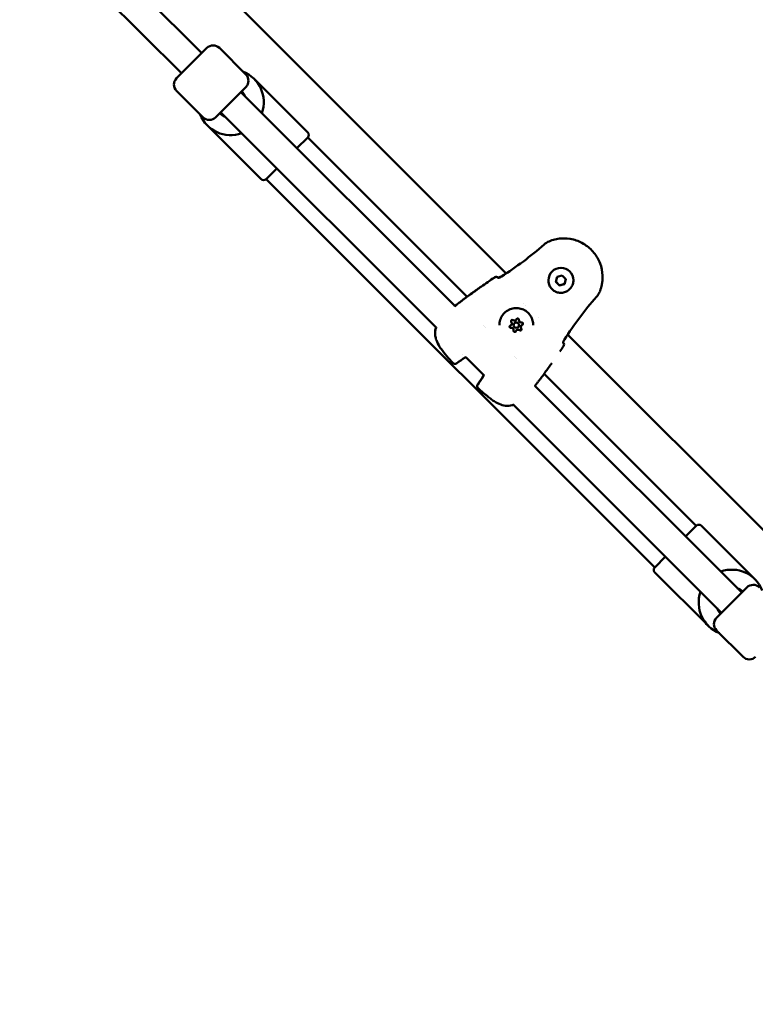
# Model space of a CAD drawing. Units: millimetres. Extents: x 24167 to 34922, y 14624 to 24090.
# Drawn here: x 27342 to 27755, y 17513 to 18065 of the extents above; entities that cross this region are included whole.
import ezdxf

# ---------------------------------------------------------------- set-up
doc = ezdxf.new("R2010")
doc.units = ezdxf.units.MM
doc.layers.add('MD_Visible', color=7, linetype='Continuous', lineweight=50)
doc.styles.get("Standard").update_dxf_attribs({"font": 'GOTHIC.TTF'})
doc.dimstyles.new('ISO-25', dxfattribs={"dimtxt": 160, "dimasz": 80, "dimexe": 1.25, "dimexo": 0.625, "dimgap": 20, "dimtad": 1, "dimdec": 0, "dimlfac": 0.1, "dimrnd": 5, "dimtxsty": 'Standard', "dimcen": 0, "dimse1": 1, "dimse2": 1, "dimclrd": 256, "dimclre": 8, "dimclrt": 256, "dimadec": 0, "dimazin": 0, "dimtfac": 1, "dimtdec": 0, "dimtmove": 0, "dimatfit": 3, "dimfxl": 1, "dimlwd": 5, "dimlwe": 5, "dimarcsym": 0})

# ---------------------------------------------------------------- blocks, each defined once
blk = doc.blocks.new('CustomObjectsInViewport8_0')
at = {"layer": 'MD_Visible'}
for p, q in [((3259.686982423498, 2628.89265994312), (3472.908092364115, 2415.862122556906)), ((3302.121264209428, 2539.412985051757), (3241.33869899395, 2600.134846295736)), ((3290.813209483997, 2528.093625603155), (3229.28822965447, 2589.557160006534)), ((3287.986195802639, 2525.263785741004), (3304.948277890785, 2542.242824913906)), ((3312.019344820172, 2542.246357639897), (3326.876004096462, 2527.404535812769)), ((3361.540482590009, 2494.894938294949), (3331.47343405466, 2524.931958659377)), ((3287.98972852863, 2518.192718811619), (3302.846387804919, 2503.35089698449)), ((3326.879536822452, 2520.333468883383), (3309.917454734305, 2503.354429710481)), ((3444.15880425067, 2397.517298891667), (3324.052523141094, 2517.503629021232)), ((3433.590617672276, 2385.458810207503), (3312.744468415663, 2506.184269572632)), ((3335.390606037449, 2468.718919570058), (3305.323557502101, 2498.755939934486)), ((3355.53449160752, 2486.053101816125), (3361.541895680406, 2492.066511523196)), ((3361.541895680406, 2492.066511523195), (3450.915709322635, 2402.78195613153)), ((3338.219032809204, 2468.720332660454), (3344.22643688209, 2474.733742367524)), ((3338.219032809203, 2468.720332660454), (3556.116702194785, 2251.040279195899)), ((3468.33898706724, 2413.410970445425), (3468.28838424618, 2413.461528038744)), ((3473.036005979539, 2415.734323267987), (3473.036054140898, 2415.734275149674)), ((3500.730914513902, 2411.179657699879), (3501.476928939383, 2413.96811854571)), ((3501.476928939383, 2413.96811854571), (3504.265013140073, 2414.716334775449)), ((3504.265013140073, 2414.716334775449), (3506.307082915284, 2412.676090159357)), ((3506.307082915284, 2412.676090159357), (3505.561068489804, 2409.887629313526)), ((3526.869829068235, 2413.707934950122), (3526.869829063896, 2413.766807628879)), ((3496.518998711424, 2411.970883983586), (3496.51899871043, 2411.984364908465)), ((3502.772984289113, 2409.139413083787), (3500.730914513902, 2411.179657699879)), ((3505.561068489804, 2409.887629313525), (3502.772984289113, 2409.139413083787)), ((3502.772984286654, 2409.172794421585), (3502.772984289113, 2409.139413083787)), ((3505.561068487345, 2409.921010651324), (3505.561068489804, 2409.887629313526)), ((3510.518998711424, 2411.97088501536), (3510.51899871043, 2411.98436594024)), ((3482.513082892269, 2399.249543129847), (3482.513070466359, 2399.24955554465)), ((3483.911378505063, 2397.852497284333), (3483.911360129139, 2397.852515643834)), ((3490.831291556867, 2390.938769105624), (3490.831250265188, 2390.938810360398)), ((3433.607138918599, 2385.442305461063), (3433.607130926633, 2385.442313445048)), ((3460.218159330371, 2386.539862648535), (3460.218174871072, 2386.539937067836)), ((3460.400492664948, 2386.359507043877), (3460.400534785447, 2386.359549195108)), ((3461.428130128698, 2385.344487655188), (3461.428113396627, 2385.344483096314)), ((3461.448520206493, 2385.324365247816), (3461.448504424702, 2385.32436094786)), ((3475.968603565667, 2387.871589234514), (3475.968603563395, 2387.902402777097)), ((3475.968603566328, 2387.86260195126), (3475.968603565662, 2387.871631936634)), ((3476.996790419681, 2386.851857872038), (3476.996790417694, 2386.878819721798)), ((3479.996790419681, 2386.851858093132), (3479.996790417694, 2386.878819942892)), ((3479.998204146498, 2389.649865685285), (3479.998204144227, 2389.680679227868)), ((3479.998204147161, 2389.640878402031), (3479.998204146495, 2389.649908387406)), ((3481.024977274265, 2385.824423345011), (3481.024977271993, 2385.855236887593)), ((3481.024977274927, 2385.815436061759), (3481.024977274261, 2385.824466047133)), ((3476.995376693432, 2384.046146894241), (3476.995376691161, 2384.076960436823)), ((3476.995376694094, 2384.037159610987), (3476.995376693429, 2384.046189596362)), ((3507.155441758934, 2381.64538272442), (3507.155490410532, 2381.645334116307)), ((3507.274458610664, 2381.526472247455), (3720.495571067895, 2168.495932346877)), ((3504.819354521675, 2376.963208378002), (3504.809411477348, 2376.973142535443)), ((3448.528121622092, 2370.536224446986), (3448.527844434668, 2370.536501357583)), ((3460.278022586072, 2358.798058190989), (3450.201664696123, 2368.864352752087)), ((3477.703942478574, 2369.074732361136), (3477.703976178185, 2369.074766085334)), ((3477.885364709787, 2368.891480318655), (3477.885428115804, 2368.89149361103)), ((3478.349905193027, 2368.42280946468), (3478.349828715451, 2368.422793439882)), ((3478.370992188684, 2368.401549994803), (3478.370915650241, 2368.401533957251)), ((3460.286099879257, 2358.789988964653), (3460.286076958269, 2358.790011862749)), ((3494.131405184487, 2359.609420086321), (3579.439565065987, 2274.38645805864)), ((3604.889724999159, 2236.946901233925), (3488.938128699689, 2352.782695866059)), ((3476.88148166371, 2342.211181103647), (3476.88146139536, 2342.211201351756)), ((3593.581670273727, 2225.627541785323), (3476.89385972954, 2342.198815399877)), ((3573.432160993103, 2268.37304835157), (3579.439565065989, 2274.386458058641)), ((3582.267991837743, 2274.387871149037), (3612.335040373091, 2244.350850784609)), ((3556.116702194787, 2251.0402791959), (3562.124106267673, 2257.053688902969)), ((3556.11811528518, 2248.211852424145), (3586.185163820528, 2218.174832059718)), ((3590.754656592369, 2222.79770192317), (3607.716738680515, 2239.776741096072)), ((3590.75818931836, 2215.726634993788), (3605.61484859465, 2200.884813166659))]:
    blk.add_line(p, q, dxfattribs=at)
at = {"layer": 'MD_Visible', "extrusion": (0, 0, -1)}
for centre, radius, start, end in [((-3308.485577718475, 2538.70905781221), 5.000000000000002, 44.97137486119303, 134.971374861193), ((-3318.39849577838, 2511.843949296931), 18.50000000000001, 111.7399183561101, 199.3493471139872), ((-3291.523495630327, 2521.730018639307), 5.000000000000002, 314.9713748611931, 44.97137486119303), ((-3323.342236994764, 2523.867235985081), 5.000000000000001, 134.971374861193, 224.971374861193), ((-3318.39849577838, 2511.843949296931), 18.5, 250.5934026083858, 338.2028313661351), ((-3306.380154906617, 2506.888196812179), 5.000000000000002, 224.971374861193, 314.9713748611931), ((-3360.12697574933, 2493.480018363874), 2, 134.971374861193, 224.971374861193), ((-3336.804112878127, 2470.133839501133), 2, 224.971374861193, 314.9713748611931), ((-3467.228109560903, 2412.438999438472), 1.500000000000001, 55.50015885991687, 112.9173020465989), ((-3467.228198390183, 2412.400393763196), 1.500000000000001, 55.5024753692309, 134.9743836712159), ((-3446.575801964222, 2397.588508279961), 1.500000000000001, 49.72654477508732, 53.10949442175711), ((-3434.736998905079, 2384.353966033724), 1.500000000000001, 13.56479702807763, 23.08740184630438), ((-3434.737504015693, 2384.47478316464), 1.500000000000001, 13.78068595799691, 22.43645738805552), ((-3503.759168665676, 2375.902074102453), 1.500000000000001, 134.9743836712159, 214.4577389215474), ((-3503.759079836396, 2375.940679777728), 1.500000000000001, 147.5940350803847, 180.6055025647778), ((-3449.149830029479, 2369.954016795622), 1.500000000000001, 233.4080282493947, 239.9561952870712), ((-3444.026196501663, 2366.62719611721), 1.500000000000001, 234.0545543137544, 318.1740441752841), ((-3461.364901484592, 2357.749862915292), 1.500000000000001, 29.30317047050522, 37.82526402986839), ((-3461.365298990779, 2357.870787554462), 1.5, 29.81150017780543, 36.73442559079725), ((-3458.097346531596, 2352.568634521695), 1.500000000000001, 311.7723663072364, 35.17296203232156), ((-3458.097739093861, 2352.800292662178), 1.500000000000001, 355.6683322158174, 35.78488859887278), ((-3475.777625004566, 2343.350021185444), 1.500000000000001, 247.9791776279465, 255.8409825432857), ((-3580.854484997063, 2272.972951217962), 2, 44.97137486119303, 134.971374861193), ((-3557.53162212586, 2249.626772355221), 2, 314.9713748611931, 44.97137486119303), ((-3611.254038508205, 2236.242973994378), 5.000000000000002, 44.97137486119303, 134.971374861193), ((-3599.260102096809, 2231.262841422164), 8.750000000000004, 111.0758666749441, 134.7454921224504), ((-3599.260102096809, 2231.262841422164), 8.750000000000004, 315.1972575998528, 338.8668830472835), ((-3594.291956420057, 2219.263934821476), 5.000000000000002, 314.9713748611931, 44.97137486119303), ((-3609.148615696347, 2204.422112994347), 5.000000000000002, 224.971374861193, 314.9713748611931)]:
    blk.add_arc(centre, radius, start, end, dxfattribs=at)
at = {"layer": 'MD_Visible'}
for centre, radius, start, end in [((3318.39849577838, 2511.843949296931), 8.749999999999984, 21.13311695267899, 45.02862513880696), ((3318.39849577838, 2511.843949296931), 8.749999999999982, 225.028625138807, 248.9241333249587), ((3599.26010209681, 2231.262841422164), 18.5, 21.79716863386499, 109.4065973916142), ((3599.26010209681, 2231.262841422164), 18.5, 160.6506528861456, 248.260081643793)]:
    blk.add_arc(centre, radius, start, end, dxfattribs=at)
at = {"layer": 'MD_Visible', "extrusion": (0, 0, -1)}
for centre, major_axis, ratio, start_param, end_param in [((3503.518998710429, 2411.984365424351), (-6.999999999999983, -5.158872405165799e-07), 0.9999175769498798, 7.370425481046633e-08, 3.141592653589798), ((3478.496790415896, 2386.903213886889), (-9.499999999999952, -7.001322711998618e-07), 0.9999175769498798, 7.370416787999638e-08, 6.283185380883754), ((3478.496790420627, 2386.839019006508), (-4.74999999999997, -3.500661355999305e-07), 0.9999175769498796, 7.37041678799964e-08, 6.283185380883754), ((3479.314479637917, 2389.895386669911), (-0.6999999999999992, -5.158869358964923e-08), 0.9999175769498798, 0.3950739243016896, 3.269305900143235), ((3475.440835589282, 2386.018916442319), (-0.6999999999999995, -5.158869366735847e-08), 0.9999175769498797, 4.583864129087027, 7.458096104929465), ((3475.440835586349, 2386.058717268155), (-0.6999999999999994, -5.158869366735846e-08), 0.9999175769498797, 4.583864129087027, 6.254749970629383), ((3475.440835588619, 2386.027903725572), (-0.6999999999999994, -5.158869366735846e-08), 0.9999175769498797, 4.583864129087027, 5.25367600293967), ((3475.696973652121, 2384.046189500669), (-1.298403041308128, -9.568988107830233e-08), 0.9999175769498796, 1.442271475496851, 3.141592653589849), ((3476.258524805908, 2389.084271388975), (-0.6999999999999987, -5.158869366735841e-08), 0.9999175769498798, 5.631061680285508, 6.276765245895079), ((3476.258524803638, 2389.115084931556), (-0.6999999999999987, -5.158869366735841e-08), 0.9999175769498798, 5.631061680285508, 6.254749970631202), ((3474.670200524355, 2387.871631840944), (-1.298403041308128, -9.568988079002269e-08), 0.9999175769498795, 2.489469026693885, 3.141592653589848), ((3479.314479634983, 2389.935187495747), (-0.6999999999999993, -5.158869366735846e-08), 0.9999175769498798, 3.170027990146802, 3.269305900143235), ((3479.314479637254, 2389.904373953164), (-0.6999999999999994, -5.158869358964925e-08), 0.9999175769498797, 3.148012714903065, 3.269305900143235), ((3482.323380315569, 2385.824466142821), (-1.298403041308128, -9.56898810783023e-08), 0.9999175769498795, 7.37043046594819e-08, 1.174910797749495), ((3481.552745251975, 2387.659121570696), (-0.6999999999999994, -5.158869366735846e-08), 0.9999175769498797, 1.442271475497234, 4.316503451339671), ((3481.552745249042, 2387.698922396531), (-0.6999999999999995, -5.158869366735847e-08), 0.9999175769498797, 3.170027990132203, 4.316503451339671), ((3481.552745251312, 2387.668108853951), (-0.6999999999999994, -5.158869366735846e-08), 0.9999175769498797, 3.646691577494233, 4.316503451339671), ((3477.679101203338, 2383.782651343105), (-0.6999999999999993, -5.158869366735846e-08), 0.9999175769498798, 3.536666577891482, 6.410898553733029), ((3477.679101202676, 2383.791638626357), (-0.6999999999999996, -5.158869366735848e-08), 0.9999175769498797, 5.741086679884799, 6.276765245895079), ((3477.679101200406, 2383.822452168939), (-0.6999999999999996, -5.158869358964927e-08), 0.9999175769498797, 3.536666577891482, 6.254749970629383), ((3477.679101202675, 2383.791638626358), (-0.6999999999999996, -5.158869358964927e-08), 0.9999175769498797, 3.536666577891482, 4.20647845173806), ((3479.523563547728, 2383.02260665161), (-1.298403041308128, -9.56898810783023e-08), 0.9999175769498795, 0.3950739243006067, 2.222108348947326)]:
    blk.add_ellipse(centre, major_axis=major_axis, ratio=ratio, start_param=start_param, end_param=end_param, dxfattribs=at)
at = {"layer": 'MD_Visible'}
for centre, major_axis, ratio, start_param, end_param in [((3467.228109560902, 2412.43899943847), (-0.5841031647380573, -1.381601785227213), 0.999707764953072, 2.756439775616102, 3.141592653589378), ((3475.440835588615, 2386.027946427692), (0.6999999999999994, 5.158869366735846e-08), 0.9999175769498797, 3.403797843761412, 4.840913831682352), ((3474.67020052502, 2387.86260185557), (1.298403041308127, 9.568988079002269e-08), 0.9999175769498799, 5.108274509430092, 6.935308934075494), ((3475.696973649851, 2384.076960341132), (1.298403041308127, 9.568988093416247e-08), 0.9999175769498799, -5.524320896818063e-14, 1.699321178092942), ((3475.696973652124, 2384.04614679855), (1.298403041308127, 9.568988093416246e-08), 0.9999175769498798, -5.518548107878685e-14, 1.699321178092942), ((3475.696973652786, 2384.037159515296), (1.298403041308128, 9.568988093416251e-08), 0.9999175769498795, 6.155472060626527, 7.982506485272528), ((3476.258524805906, 2389.084314091095), (0.699999999999998, 5.158869366735839e-08), 0.9999175769498797, 3.14804321950209, 3.793716280483871), ((3474.670200522087, 2387.902402681405), (1.298403041308128, 9.568988079002269e-08), 0.9999175769498795, -5.44127584246394e-14, 0.6521236268959076), ((3474.670200524358, 2387.871589138823), (1.298403041308128, 9.568988079002269e-08), 0.9999175769498795, -5.44127584246394e-14, 0.6521236268959076), ((3477.470017292862, 2390.664461346781), (1.298403041308128, 9.568988093416251e-08), 0.9999175769498795, 4.06107695823226, 5.88811138287898), ((3478.496790417696, 2386.878819832345), (1.499999999999997, 1.105472005492483e-07), 0.9999175769498797, 8.162281822981545e-14, 3.141592653589874), ((3478.496790419682, 2386.851857982583), (1.499999999999997, 1.10547200715768e-07), 0.9999175769498793, -7.370416809132817e-08, 6.283185233475418), ((3481.296607188469, 2389.64087849772), (1.298403041308127, 9.568988093416247e-08), 0.9999175769498799, 3.013879407036733, 4.840913831682735), ((3481.296607185535, 2389.680679323556), (1.298403041308127, 9.568988079002269e-08), 0.9999175769498799, 3.013879407036734, 3.141592653589738), ((3481.296607187808, 2389.649865780973), (1.298403041308127, 9.568988093416247e-08), 0.9999175769498799, 3.013879407036733, 3.141592653589737), ((3479.314479637252, 2389.904416655285), (0.6999999999999994, 5.158869358964925e-08), 0.9999175769498797, 6.155472060626144, 6.27673474123674), ((3482.323380316235, 2385.815436157446), (1.298403041308128, 9.568988107830233e-08), 0.9999175769498796, 1.966681855840298, 3.793716280485699), ((3482.323380313303, 2385.855236983282), (1.298403041308128, 9.568988107830233e-08), 0.9999175769498796, 1.966681855840298, 3.141592653589737), ((3482.323380315573, 2385.824423440699), (1.298403041308128, 9.568988107830233e-08), 0.9999175769498796, 1.966681855840298, 3.141592653589737), ((3481.55274525131, 2387.668151556071), (0.6999999999999993, 5.158869351194004e-08), 0.9999175769498798, 5.108274509429709, 6.276734741236741), ((3477.679101202673, 2383.791681328478), (0.6999999999999993, 5.158869358964925e-08), 0.9999175769498798, 3.148043219563939, 4.450995394957646), ((3477.679101202672, 2383.791681328478), (0.6999999999999995, 5.158869358964927e-08), 0.9999175769498797, 4.450995394957646, 5.888111382877897), ((3479.523563545461, 2383.05337749207), (1.298403041308128, 9.568988093416251e-08), 0.9999175769498796, 0.919484304642467, 2.746518729288487), ((3479.523563547731, 2383.022563949487), (1.298403041308128, 9.568988093416251e-08), 0.9999175769498796, 0.919484304642467, 2.746518729288487), ((3479.523563548394, 2383.013576666235), (1.298403041308128, 9.568988107830233e-08), 0.9999175769498796, 0.9194843046424669, 2.746518729288487), ((3480.73505603402, 2384.611783892668), (0.6999999999999987, 5.158869366735841e-08), 0.9999175769498797, 4.061076958234426, 5.498192946153485), ((3503.759079836397, 2375.940679777726), (1.2664082060182, 0.8038720394004047), 0.9991363641321768, 2.2519969018721e-13, 0.2203562553455782)]:
    blk.add_ellipse(centre, major_axis=major_axis, ratio=ratio, start_param=start_param, end_param=end_param, dxfattribs=at)
at = {"layer": 'MD_Visible', "extrusion": (0, 0, -0.9999999999999999)}
for centre, major_axis, start_param, end_param in [((3476.258524806571, 2389.075284105721), (-0.6999999999999981, -5.158869358964918e-08), 5.631061680285508, 8.505293656127296), ((3480.735056034686, 2384.602753907293), (-0.6999999999999981, -5.158869358964919e-08), 2.489469026694269, 5.363701002534953), ((3480.735056031754, 2384.64255473313), (-0.6999999999999981, -5.15886936673584e-08), 3.170027990132203, 5.363701002534953), ((3480.735056034024, 2384.611741190546), (-0.6999999999999981, -5.158869366735839e-08), 4.693889128691445, 5.363701002534953), ((3480.735056034024, 2384.611741190548), (-0.699999999999998, -5.158869358964917e-08), 3.148012714837578, 3.159280900540518)]:
    blk.add_ellipse(centre, major_axis=major_axis, ratio=0.9999175769498797, start_param=start_param, end_param=end_param, dxfattribs=at)
at = {"layer": 'MD_Visible'}
for points, knots in [([(2836.289158406615, 2443.360008713341), (2836.289158406615, 2370.655624733602), (2849.218089625245, 2297.967000720315), (2899.586116762623, 2159.845977863862), (2937.010326251425, 2094.438309815277), (3032.537154802245, 1977.28752483993), (3090.620451194338, 1925.55923361665), (3221.699798301241, 1840.70447657464), (3294.675439409466, 1807.587611963898), (3448.441440234395, 1763.071498374422), (3529.209455796596, 1751.677599261613), (3609.989158406628, 1751.677599261615)], [3.141592653589793, 3.141592653589793, 3.141592653589793, 3.141592653589793, 3.455751918948772, 3.455751918948772, 3.769911184307752, 3.769911184307752, 4.084070449666731, 4.084070449666731, 4.39822971502571, 4.39822971502571, 4.712388980384689, 4.712388980384689, 4.712388980384689, 4.712388980384689]), ([(2878.689158406614, 2443.360008713342), (2878.689158406615, 2375.638885233427), (2890.718093275752, 2307.924692729821), (2937.754219914441, 2178.940527739164), (2972.760558864583, 2117.688985195475), (3062.507440639643, 2007.626526213656), (3117.237368303165, 1958.837498788665), (3241.165406427413, 1878.612171169741), (3310.342720604956, 1847.192944570848), (3456.355880309096, 1804.921321662816), (3533.165629561569, 1794.077599261613), (3609.989158406625, 1794.077599261615)], [3.141592653589793, 3.141592653589793, 3.141592653589793, 3.141592653589793, 3.455751918948772, 3.455751918948772, 3.769911184307752, 3.769911184307752, 4.084070449666731, 4.084070449666731, 4.39822971502571, 4.39822971502571, 4.712388980384689, 4.712388980384689, 4.712388980384689, 4.712388980384689]), ([(3496.857950955784, 2433.836285851581), (3498.998867778122, 2434.720967850113), (3501.282165444863, 2435.260080323036), (3505.903259090606, 2435.592800833996), (3508.240251800359, 2435.386348737548), (3512.731433425143, 2434.248639336313), (3514.884841655306, 2433.31758060769), (3518.790110860903, 2430.824953390794), (3520.54129465032, 2429.263821351474), (3523.464145568136, 2425.669363350919), (3524.635308157241, 2423.636665658238), (3526.278992459828, 2419.305332320477), (3526.751232305061, 2417.007451654748), (3526.863236525402, 2414.384605808831), (3526.869829041132, 2414.075706727637), (3526.869829063897, 2413.766807628879)], [0.3939192934097829, 0.3939192934097829, 0.3939192934097829, 0.3939192934097829, 0.7139217848275806, 0.7139217848275806, 1.033925265829817, 1.033925265829817, 1.353928358975739, 1.353928358975739, 1.673929840176312, 1.673929840176312, 1.993929122907882, 1.993929122907882, 2.313926490722886, 2.313926490722886, 2.356600292564526, 2.356600292564526, 2.356600292564526, 2.356600292564526]), ([(3470.185780971748, 2414.068041874858), (3474.357993241044, 2416.783182854304), (3478.462382119604, 2419.609423317421), (3486.452890512102, 2425.592260910355), (3490.345128742027, 2428.751687529233), (3494.084309339289, 2432.077453012766)], [0, 0, 0, 0, 1.493402728932001, 1.493402728932001, 2.994723787601768, 2.994723787601768, 2.994723787601768, 2.994723787601768]), ([(3446.948175760046, 2399.750762183634), (3450.112759829937, 2402.162998788735), (3453.321938928631, 2404.517661905432), (3459.818709361632, 2409.119415060159), (3463.09664533567, 2411.381174455062), (3466.378642443098, 2413.63661975094)], [0, 0, 0, 0, 1.193775444405958, 1.193775444405958, 2.388490426109018, 2.388490426109018, 2.388490426109018, 2.388490426109018]), ([(3468.19036382683, 2413.41726862313), (3468.190363825719, 2413.417268623356), (3468.204019977074, 2413.414642729686), (3468.267497497196, 2413.410085820897), (3468.327158848608, 2413.409085916493), (3468.492755858298, 2413.419516555292), (3468.607952119763, 2413.434029787828), (3468.898968430754, 2413.493046151553), (3469.084957369374, 2413.544166633726), (3469.483884971498, 2413.689815788996), (3469.704096776617, 2413.788280956933), (3470.008771899065, 2413.957365094382), (3470.098438262758, 2414.011210412727), (3470.185780975889, 2414.068041877554)], [0.1068593381531501, 0.1068593381531501, 0.1068593381531501, 0.1068593381531501, 0.1412731536809618, 0.1412731536809618, 0.1880251918341888, 0.1880251918341888, 0.2469012774916831, 0.2469012774916831, 0.3196946539765627, 0.3196946539765627, 0.3947046353775392, 0.3947046353775392, 0.4259674242396699, 0.4259674242396699, 0.4259674242396699, 0.4259674242396699]), ([(3468.260806699744, 2413.527048508709), (3468.276978677257, 2413.527577599738), (3468.294218641907, 2413.528370248061), (3468.398423830442, 2413.535139307181), (3468.509762347448, 2413.549018798547), (3468.787702536963, 2413.603913259138), (3468.965715087489, 2413.651126848772), (3469.358631626647, 2413.787542836522), (3469.581164079216, 2413.881875389796), (3469.930316695844, 2414.065031787477), (3470.060498368865, 2414.140833297053), (3470.185586273222, 2414.222226726143)], [0.1705373864452028, 0.1705373864452028, 0.1705373864452028, 0.1705373864452028, 0.1829541228226336, 0.1829541228226336, 0.2410887088386159, 0.2410887088386159, 0.3125188087946239, 0.3125188087946239, 0.389185841288215, 0.389185841288215, 0.4339589319743564, 0.4339589319743564, 0.4339589319743564, 0.4339589319743564]), ([(3468.388237346355, 2413.412976824675), (3468.381559458115, 2413.419236432257), (3468.375209982558, 2413.425166623535), (3468.369214662951, 2413.430741618464), (3468.361475682827, 2413.437938027961), (3468.354326304692, 2413.444543104255), (3468.347818212414, 2413.450505101408), (3468.333533978554, 2413.463590742793), (3468.322318202125, 2413.473599166204), (3468.313735383481, 2413.480966546153), (3468.310657008251, 2413.483608983433), (3468.307917713077, 2413.485911300339), (3468.305498583188, 2413.487892438681), (3468.298808169575, 2413.493371530565), (3468.294347618517, 2413.49661394844), (3468.291280437008, 2413.498458955502), (3468.290112576575, 2413.499161460632), (3468.289147119589, 2413.499660974478), (3468.288339148754, 2413.500002561143)], [0.0005307794106421571, 0.0005307794106421571, 0.0005307794106421571, 0.0005307794106421571, 0.00063088512421417, 0.00063088512421417, 0.00063088512421417, 0.000760105279025396, 0.000760105279025396, 0.000760105279025396, 0.00104372309397008, 0.00104372309397008, 0.00104372309397008, 0.00114544749155999, 0.00114544749155999, 0.00114544749155999, 0.00142677934455455, 0.00142677934455455, 0.00142677934455455, 0.00153389929764582, 0.00153389929764582, 0.00153389929764582, 0.00153389929764582]), ([(3526.869829143547, 2413.707166863054), (3526.869820693453, 2413.445418667582), (3526.865033936181, 2413.18450091724), (3526.85115514883, 2412.8042003924), (3526.845756761652, 2412.684167221712), (3526.830666902084, 2412.401159113002), (3526.820132211729, 2412.238548655217), (3526.781117491418, 2411.7262559386), (3526.746137963308, 2411.380641675179), (3526.678866856906, 2410.843975507524), (3526.651772323496, 2410.649797309214), (3526.576704921528, 2410.160279022974), (3526.525377500942, 2409.867153445897), (3526.425717794613, 2409.359758232078), (3526.379795107954, 2409.14394469324), (3526.272631362677, 2408.67557454467), (3526.210271955, 2408.423835724518), (3526.073012144674, 2407.909923608897), (3525.997613807079, 2407.648116793267), (3525.832331274984, 2407.113398762678), (3525.74186046109, 2406.840720342171), (3525.587508046504, 2406.405060522315), (3525.527169124301, 2406.241125355181), (3525.38905722788, 2405.879236890682), (3525.310260750433, 2405.681487910256), (3525.227953840034, 2405.483715865324)], [0.04426924806906011, 0.04426924806906011, 0.04426924806906011, 0.04426924806906011, 0.0451114553614556, 0.0451114553614556, 0.0455001774441505, 0.0455001774441505, 0.0460304998331457, 0.0460304998331457, 0.0471853692013413, 0.0471853692013413, 0.0478487144339854, 0.0478487144339854, 0.0488714032542547, 0.0488714032542547, 0.0496406997210211, 0.0496406997210211, 0.0505557527157229, 0.0505557527157229, 0.0515248498237981, 0.0515248498237981, 0.0525500278312483, 0.0525500278312483, 0.0531718914808436, 0.0531718914808436, 0.0539261362301045, 0.0539261362301045, 0.0539261362301045, 0.0539261362301045]), ([(3447.454547310734, 2400.177190158116), (3447.600496214494, 2400.290732434476), (3447.753884047275, 2400.411612470937), (3448.172316764866, 2400.73720884234), (3448.443326626993, 2400.943300499327), (3449.28584447073, 2401.576744100394), (3449.859428730133, 2402.00352328735), (3451.50936424525, 2403.220555118238), (3452.592814108779, 2404.00945562135), (3455.418366349611, 2406.045192085836), (3457.167244202914, 2407.283633303832), (3458.92248932372, 2408.513068402546)], [0.01888542231109423, 0.01888542231109423, 0.01888542231109423, 0.01888542231109423, 0.07888690405551757, 0.07888690405551757, 0.1820337566647858, 0.1820337566647858, 0.3958385709001366, 0.3958385709001366, 0.7983892346930688, 0.7983892346930688, 1.441647856469612, 1.441647856469612, 1.441647856469612, 1.441647856469612]), ([(3510.518998711425, 2411.97088501536), (3510.518998766448, 2411.224265795663), (3510.39852753751, 2410.477776677692), (3509.928795978072, 2409.060340988375), (3509.579615066888, 2408.389642119966), (3508.687841168799, 2407.191908774629), (3508.145397780072, 2406.665086856754), (3506.922104727057, 2405.808650796375), (3506.241462704515, 2405.479192539967), (3504.810832037547, 2405.05101595115), (3504.06108979011, 2404.952378533953), (3502.568369034096, 2404.995954016058), (3501.825649665781, 2405.138161758379), (3500.422408207081, 2405.649079339042), (3499.762128754777, 2406.017697631588), (3498.590856595556, 2406.944080388115), (3498.080063017702, 2407.501678134307), (3497.259686767062, 2408.749452527849), (3496.950239711276, 2409.43940725798), (3496.599285288587, 2410.750231730899), (3496.518998756404, 2411.360534064135), (3496.518998711423, 2411.970883983586)], [1.833001516966211, 1.833001516966211, 1.833001516966211, 1.833001516966211, 2.15298231181565, 2.15298231181565, 2.472966907556686, 2.472966907556686, 2.792961401237824, 2.792961401237824, 3.112967971958668, 3.112967971958668, 3.432984018871435, 3.432984018871435, 3.753003190773577, 3.753003190773577, 4.073017899548512, 4.073017899548512, 4.393022323211037, 4.393022323211037, 4.713014710491287, 4.713014710491287, 4.974594170556005, 4.974594170556005, 4.974594170556005, 4.974594170556005]), ([(3523.471399044845, 2402.710185328924), (3520.16793127806, 2398.990835744486), (3517.029152304012, 2395.120238296398), (3511.049536924384, 2387.129425948808), (3508.209657244833, 2383.000328477681), (3505.482196281513, 2378.802769114985)], [0, 0, 0, 0, 1.492444791354063, 1.492444791354063, 2.99428817652051, 2.99428817652051, 2.99428817652051, 2.99428817652051]), ([(3443.9607350391, 2397.349365030206), (3443.989051009883, 2397.373426732), (3444.017121374361, 2397.39725606018), (3444.613988529229, 2397.903471800571), (3445.088768496467, 2398.297679574368), (3445.486300748553, 2398.631696933028), (3445.549651579996, 2398.685092583794), (3445.606141256269, 2398.732954919803)], [1.839345662545873, 1.839345662545873, 1.839345662545873, 1.839345662545873, 1.855695968345699, 1.855695968345699, 2.190216104708936, 2.190216104708936, 2.261116203223087, 2.261116203223087, 2.261116203223087, 2.261116203223087]), ([(3444.090288378882, 2397.585696245708), (3444.645090394708, 2398.034715851166), (3445.110858597599, 2398.397260231333), (3445.525637861352, 2398.713142882174), (3445.595434602081, 2398.765878605804), (3445.659231837511, 2398.813724593492)], [1.864407056270346, 1.864407056270346, 1.864407056270346, 1.864407056270346, 2.189387840564871, 2.189387840564871, 2.261919859844347, 2.261919859844347, 2.261919859844347, 2.261919859844347]), ([(3445.675370410927, 2398.788184493709), (3445.88808581887, 2398.94784059306), (3446.100520522831, 2399.10787137435), (3446.52479948269, 2399.428718233719), (3446.736644446549, 2399.58953489253), (3446.948175264572, 2399.750762852969)], [0, 0, 0, 0, 0.07979220866072045, 0.07979220866072045, 0.1595854909401728, 0.1595854909401728, 0.1595854909401728, 0.1595854909401728]), ([(3468.996790415895, 2386.903213186759), (3468.996790341222, 2387.916464330772), (3469.160290219146, 2388.929539177865), (3469.797799728705, 2390.853168719161), (3470.271699532637, 2391.763388372078), (3471.481996086171, 2393.388847305716), (3472.218184819755, 2394.103802003639), (3473.878398493564, 2395.266062277985), (3474.802136966634, 2395.713162613783), (3476.743716472931, 2396.294214306285), (3477.761220871946, 2396.42806172865), (3479.78703891119, 2396.368900134075), (3480.795000391805, 2396.175900342594), (3482.699368128446, 2395.482526062093), (3483.595443785808, 2394.982273388578), (3485.185002128585, 2393.72508823134), (3485.878210406619, 2392.968376905437), (3486.991570316682, 2391.275032559111), (3487.411531482954, 2390.338696208002), (3487.887829229983, 2388.559774365647), (3487.99679035485, 2387.731526715916), (3487.996790415895, 2386.903214587023)], [5.498192946154367, 5.498192946154367, 5.498192946154367, 5.498192946154367, 5.818186703096371, 5.818186703096371, 6.138181695855666, 6.138181695855666, 6.458179906490649, 6.458179906490649, 6.77818204274595, 6.77818204274595, 7.098187258637343, 7.098187258637343, 7.418193489922952, 7.418193489922952, 7.73819827078912, 7.73819827078912, 8.058199709011255, 8.058199709011255, 8.378197234795406, 8.378197234795406, 8.63978559974416, 8.63978559974416, 8.63978559974416, 8.63978559974416]), ([(3475.080168013663, 2385.428020760655), (3475.030858605705, 2385.457662763023), (3474.985272365298, 2385.493347165262), (3474.878804850859, 2385.600407044933), (3474.826939934545, 2385.678945765821), (3474.781255094804, 2385.791808745905), (3474.772166933582, 2385.818921764813), (3474.764761099823, 2385.8465136342), (3474.749237635109, 2385.904349311408), (3474.741234677653, 2385.963807786989), (3474.740850261011, 2386.023426578383)], [0.3903109050790969, 0.3903109050790969, 0.3903109050790969, 0.3903109050790969, 0.4076557528458088, 0.4076557528458088, 0.4356133162950278, 0.4356133162950278, 0.4441845170871178, 0.4441845170871178, 0.4441845170871178, 0.4621507228323468, 0.4621507228323468, 0.4621507228323468, 0.4621507228323468]), ([(3482.25273060677, 2387.663631536078), (3482.252550980193, 2387.635741471981), (3482.250704356269, 2387.607831655818), (3482.236019692983, 2387.492060870344), (3482.20823921259, 2387.406999238903), (3482.16533390329, 2387.32941100837)], [0.4630566322262044, 0.4630566322262044, 0.4630566322262044, 0.4630566322262044, 0.4714579435414615, 0.4714579435414615, 0.4980687896795986, 0.4980687896795986, 0.4980687896795986, 0.4980687896795986]), ([(3442.908435541476, 2365.626890945834), (3440.600451282556, 2368.205872026473), (3438.27934581471, 2370.801435814232), (3436.024150049103, 2373.987263011612), (3435.765976114646, 2374.367908595557), (3434.772430231438, 2375.920917507674), (3434.121883020547, 2377.157438805832), (3433.392870581552, 2379.231493500418), (3433.189266939173, 2380.053980561742), (3432.910210324786, 2382.17553355706), (3432.986616528548, 2383.494616552523), (3433.278840965177, 2384.705783347545)], [0, 0, 0, 0, 1.038758237559726, 1.038758237559726, 1.177617196975261, 1.177617196975261, 1.596924282898923, 1.596924282898923, 1.860364663052229, 1.860364663052229, 2.281233437089647, 2.281233437089647, 2.281233437089647, 2.281233437089647]), ([(3478.018324125562, 2383.179375606291), (3477.967996466687, 2383.151496862727), (3477.91430204372, 2383.129866271707), (3477.768359131218, 2383.091208934886), (3477.674415722895, 2383.085572118873), (3477.553828390043, 2383.10244572774), (3477.525802464726, 2383.108132684943), (3477.498202318337, 2383.115515508094), (3477.410379085519, 2383.139007535543), (3477.327974921012, 2383.179372664616), (3477.184978483512, 2383.287997252486), (3477.125208034064, 2383.354565780932), (3477.079461759801, 2383.430513941319)], [0.3903109050780762, 0.3903109050780762, 0.3903109050780762, 0.3903109050780762, 0.4076557528451163, 0.4076557528451163, 0.4356133162942342, 0.4356133162942342, 0.4441845170862596, 0.4441845170862596, 0.4441845170862596, 0.4714579435411536, 0.4714579435411536, 0.4980687896792736, 0.4980687896792736, 0.4980687896792736, 0.4980687896792736]), ([(3481.434946531862, 2384.599361135401), (3481.433928280945, 2384.541840260394), (3481.425820098387, 2384.484530859436), (3481.386344700323, 2384.338831034594), (3481.344266208312, 2384.254668410679), (3481.269363715202, 2384.158685218674), (3481.250425951106, 2384.137259912011), (3481.230231638477, 2384.117050865778), (3481.1659736525, 2384.0527459977), (3481.089804126654, 2384.001566110002), (3480.92420775653, 2383.932039242316), (3480.836656826687, 2383.913558743347), (3480.748005243124, 2383.911918659927)], [0.390310905078643, 0.390310905078643, 0.390310905078643, 0.390310905078643, 0.4076557528459441, 0.4076557528459441, 0.4356133162951775, 0.4356133162951775, 0.444184517087188, 0.444184517087188, 0.444184517087188, 0.4714579435420829, 0.4714579435420829, 0.4980687896803816, 0.4980687896803816, 0.4980687896803816, 0.4980687896803816]), ([(3505.482196290372, 2378.802769128622), (3505.386740908682, 2378.655833324491), (3505.299387826665, 2378.502231277929), (3505.141141605431, 2378.186810437366), (3505.070923058029, 2378.022262143822), (3504.948552262384, 2377.687334630591), (3504.899657685773, 2377.51630975628), (3504.830154956684, 2377.200164045862), (3504.812671901482, 2377.053468109641), (3504.806480402018, 2376.906851643764), (3504.807153869865, 2376.868798286961), (3504.809939435197, 2376.822713580161), (3504.81179155516, 2376.810108872429), (3504.812216850702, 2376.807556104484), (3504.812241069822, 2376.807421746762), (3504.812241069849, 2376.807421746611)], [0, 0, 0, 0, 0.0525715994706929, 0.0525715994706929, 0.1104802668463157, 0.1104802668463157, 0.178033395280967, 0.178033395280967, 0.2534345650680304, 0.2534345650680304, 0.2881903901070974, 0.2881903901070974, 0.3172323088091952, 0.3172323088091952, 0.3205898990313549, 0.3205898990313549, 0.3205898990313549, 0.3205898990313549]), ([(3505.482196293127, 2378.802769128626), (3505.386740911437, 2378.655833324494), (3505.299387829418, 2378.502231277928), (3505.141141608183, 2378.186810437363), (3505.070923060781, 2378.022262143819), (3504.948552265137, 2377.687334630587), (3504.899657688527, 2377.516309756276), (3504.836751072962, 2377.230167659003), (3504.819465996103, 2377.107416107016), (3504.812042518121, 2377.011630472105)], [0, 0, 0, 0, 0.05257159947161352, 0.05257159947161352, 0.1104802668474113, 0.1104802668474113, 0.178033395282071, 0.178033395282071, 0.2398675757990741, 0.2398675757990741, 0.2398675757990741, 0.2398675757990741]), ([(3491.75111297612, 2356.426672386546), (3491.768460212725, 2356.448928050258), (3491.785797788842, 2356.471185139706), (3491.854142089875, 2356.55900865321), (3491.905038291849, 2356.624600234072), (3491.980952908338, 2356.723019743309), (3492.006116050991, 2356.755739669212), (3492.033111266519, 2356.790975266957), (3492.034997860499, 2356.79343826054), (3492.123846621549, 2356.909456305234), (3492.210813866224, 2357.024098240454), (3492.361935272863, 2357.224543777131), (3492.426294247174, 2357.310303779013), (3492.588589161735, 2357.52714667954), (3492.68647461892, 2357.658095057566), (3492.834183717784, 2357.855984211577), (3492.883929181504, 2357.922678404087), (3492.934976809627, 2357.991171597227), (3492.936169735871, 2357.992772236554), (3492.937362742498, 2357.994373013427), (3493.444786026756, 2358.675233822718), (3493.948429554437, 2359.358481449393), (3494.534773550916, 2360.159976158162), (3494.619860850184, 2360.276435057591), (3494.7072226819, 2360.396149337601), (3494.709561450642, 2360.39935432046), (3494.71190016954, 2360.402559339591), (3495.882691136743, 2362.007030680902), (3497.039608892203, 2363.621426536201), (3498.189510416038, 2365.247263840547), (3498.192528959102, 2365.251531884339), (3498.277692695543, 2365.371952609825), (3498.359787248946, 2365.48814156958), (3498.441832603098, 2365.604365764451)], [0.001027383490370163, 0.001027383490370163, 0.001027383490370163, 0.001027383490370163, 0.00111193725731979, 0.00111193725731979, 0.00136097411050105, 0.00136097411050105, 0.00148479251561388, 0.00148479251561388, 0.0014940961378474, 0.0014940961378474, 0.00192295079228638, 0.00192295079228638, 0.00224330573829435, 0.00224330573829435, 0.00273653174151565, 0.00273653174151565, 0.00298677689214698, 0.00298677689214698, 0.00299276436825847, 0.00299276436825847, 0.00299276436825847, 0.00553942649293058, 0.00553942649293058, 0.00597213840074614, 0.00597213840074614, 0.00598404146902834, 0.00598404146902834, 0.00598404146902834, 0.0119428614179444, 0.0119428614179444, 0.0119585451195797, 0.0119585451195797, 0.01238536410073123, 0.01238536410073123, 0.01238536410073123, 0.01238536410073123]), ([(3490.156786222362, 2354.332733213116), (3489.924559133195, 2354.026957883567), (3489.57547565608, 2353.576034120839), (3489.045486993169, 2352.9154616385), (3488.957819728525, 2352.806795731343), (3488.866498058058, 2352.694345463134)], [0, 0, 0, 0, 0.3419510545178297, 0.3419510545178297, 0.4062895593878842, 0.4062895593878842, 0.4062895593878842, 0.4062895593878842]), ([(3476.144545837949, 2341.895590333865), (3474.964608674603, 2341.597918236332), (3473.679784574439, 2341.508105904055), (3471.224414425295, 2341.798305057939), (3470.027063717582, 2342.146597614508), (3468.292000466665, 2342.899121364454), (3467.704266639026, 2343.199255697993), (3466.755623229026, 2343.743182646733), (3466.385736439787, 2343.971042015162), (3465.747836519653, 2344.386148852045), (3465.477290294994, 2344.569324563787), (3464.404629945353, 2345.319001106482), (3463.622285169029, 2345.919524646053), (3460.885155142608, 2348.107677079013), (3458.980938668641, 2349.768104011258), (3457.098087252483, 2351.44993845345)], [0, 0, 0, 0, 0.4127153559405624, 0.4127153559405624, 0.7952271179638231, 0.7952271179638231, 0.9967068191258226, 0.9967068191258226, 1.128602548948352, 1.128602548948352, 1.227489807030057, 1.227489807030057, 1.524354440075051, 1.524354440075051, 2.282632234099959, 2.282632234099959, 2.282632234099959, 2.282632234099959])]:
    blk.add_open_spline(points, degree=3, knots=knots, dxfattribs=at)
for points in [[(3494.084309340054, 2432.077453013446), (3494.902321844262, 2432.80500985127), (3495.846158842702, 2433.418187542431), (3496.857950955791, 2433.836285851585)], [(3458.698792992946, 2408.356256244551), (3461.248501034539, 2410.143863474465), (3463.812227148022, 2411.911448601026), (3466.378503633012, 2413.675191077051)], [(3470.185586267544, 2414.222226722449), (3471.065294252752, 2414.794759062655), (3471.942100503694, 2415.372060293798), (3472.815416950989, 2415.954715138692)], [(3525.180091132692, 2405.370022591976), (3524.765037544114, 2404.4012458612), (3524.170958680586, 2403.497829630182), (3523.471399045735, 2402.710185329926)], [(3525.209495942436, 2405.439278619305), (3525.215689586668, 2405.454065398773), (3525.221842249588, 2405.468877798305), (3525.227953840034, 2405.483715865324)], [(3445.6592319628, 2398.813724722891), (3445.659542798701, 2398.813957839116), (3445.659853474122, 2398.814190824471), (3445.66016398902, 2398.814423678938)], [(3445.660147307283, 2398.814448056925), (3445.689558799784, 2398.836506153739), (3445.719051282003, 2398.858641911685), (3445.74863295656, 2398.880861151541)], [(3445.748648436578, 2398.880840362235), (3446.149649840454, 2399.182069867831), (3446.549653070344, 2399.484633681958), (3446.948510693906, 2399.788643589931)], [(3446.948481196669, 2399.788650216658), (3447.069171413079, 2399.88068217237), (3447.189819218065, 2399.972771278759), (3447.310066852916, 2400.065380268954)], [(3446.948511264476, 2399.788646550056), (3446.948505722437, 2399.78864386033), (3446.94850047895, 2399.788640783185), (3446.948495533969, 2399.788637318664)], [(3447.310066691447, 2400.065380477467), (3447.312951086587, 2400.067601897706), (3447.31583518898, 2400.069823566331), (3447.318718996707, 2400.07204549153)], [(3433.351048935332, 2385.04727098996), (3433.412487694439, 2385.196063827273), (3433.478582298556, 2385.347599170433), (3433.548662527355, 2385.501238458359)], [(3433.357137236011, 2384.942168187952), (3433.47436601908, 2385.217174891632), (3433.607096230968, 2385.501242220709), (3433.755194975879, 2385.793395620906)], [(3432.991977940181, 2382.369233449484), (3432.988835264484, 2383.214352958501), (3433.088080517785, 2384.046816460575), (3433.280682062034, 2384.83209226799)], [(3436.061359637753, 2374.152276744326), (3436.061294541859, 2374.152370767317), (3436.061229446701, 2374.152464790333), (3436.061164351882, 2374.152558813948)], [(3504.995984279863, 2375.053376785087), (3504.29567437611, 2374.032807716476), (3503.594755580139, 2373.012632003531), (3502.892208971035, 2371.993578210977)], [(3504.819309424249, 2377.001682900399), (3504.817656588992, 2377.004286755126), (3504.815346111949, 2377.007545237311), (3504.811989154085, 2377.011845213076)], [(3449.900822972332, 2368.655552471975), (3448.175914670453, 2367.657917081571), (3446.508717222816, 2366.574422960422), (3444.906718519531, 2365.412831684245)], [(3450.096950639472, 2368.788861076437), (3450.079146697876, 2368.775721739717), (3450.061495503891, 2368.762655826498), (3450.043998597905, 2368.749665280806)], [(3450.388369622855, 2368.990560216012), (3450.284233038385, 2368.923011468611), (3450.187205450614, 2368.855467951761), (3450.096943842645, 2368.788856060417)], [(3445.537074139592, 2366.080135574292), (3445.537064522985, 2366.080129016301), (3445.53705490638, 2366.080122458307), (3445.537045289778, 2366.080115900308)], [(3456.871221291728, 2353.432704481918), (3458.013692710184, 2355.053884601301), (3459.078122566441, 2356.740184343711), (3460.05683819814, 2358.484008976127)], [(3456.880911989432, 2353.677408274812), (3458.022429473058, 2355.261041485353), (3459.085941930554, 2356.909866894177), (3460.063800462953, 2358.616509742724)], [(3460.163174357162, 2358.767947721462), (3460.176513954073, 2358.785821740656), (3460.189926976985, 2358.803848148111), (3460.203411461956, 2358.822025381813)], [(3460.180074464747, 2358.669746023652), (3460.193236818091, 2358.68669938625), (3460.206475372284, 2358.703810468884), (3460.219788020058, 2358.721077668521)], [(3460.203406471332, 2358.822018654329), (3460.210552961873, 2358.831652396251), (3460.217711170282, 2358.841361873996), (3460.224880066526, 2358.85114763673)], [(3460.219780289732, 2358.721067641736), (3460.270006361319, 2358.786215379163), (3460.321103437112, 2358.855672952041), (3460.372515862518, 2358.929372037714)], [(3490.162549668335, 2354.340378523191), (3490.481465887578, 2354.765942797772), (3490.80190778515, 2355.190427500058), (3491.124010468838, 2355.613658550125)], [(3491.124013428561, 2355.613659122868), (3491.124030683264, 2355.61366854572), (3491.1240450132, 2355.613680217048), (3491.124056419139, 2355.613694135802)], [(3491.751113039259, 2356.426672337286), (3491.54071786145, 2356.156745218332), (3491.331392241187, 2355.885976678859), (3491.124070560249, 2355.613682821315)], [(3477.066651925664, 2342.279523681491), (3476.81915962576, 2342.161952071663), (3476.576601190769, 2342.055126512019), (3476.340040238984, 2341.959449682756)]]:
    blk.add_open_spline(points, degree=3, dxfattribs=at)
for points, weights in [([(3505.561068487344, 2409.921010651324), (3505.93141251316, 2411.310597965242), (3506.300014606028, 2412.683152151107)], [1, 1.153426548070308, 1.002526997480731]), ([(3500.737969356005, 2411.206027365542), (3501.754599537211, 2410.195604648038), (3502.772984286652, 2409.172794421585)], [1.000924148573144, 1.15423707561832, 1]), ([(3502.772984286652, 2409.172794421585), (3503.520049196447, 2409.376145183833), (3504.167026386787, 2409.549769364182)], [1, 1.07735026918963, 1.07735026918963]), ([(3504.167026386787, 2409.549769364182), (3504.814003577128, 2409.723393544527), (3505.561068487344, 2409.921010651324)], [1.07735026918963, 1.07735026918963, 1])]:
    blk.add_rational_spline(points, weights, degree=2, dxfattribs=at)
blk = doc.blocks.new('*D11')
at = {"lineweight": 5, "transparency": 16777216}
blk.add_line((24375.96830326864, 14708.59947196097), (24375.96830326864, 23649.45530350114), dxfattribs=at)
at = {"transparency": 16777216}
for points in [[(24362.6349699353, 23649.45530350114), (24389.30163660197, 23649.45530350114), (24375.96830326864, 23729.45530350114)], [(24362.6349699353, 14708.59947196097), (24389.30163660197, 14708.59947196097), (24375.96830326864, 14628.59947196097)]]:
    blk.add_solid(points, dxfattribs=at)
at = {"layer": 'Defpoints', "color": 0, "transparency": 16777216}
for p in [(24375.96830326864, 23729.45530350114), (28500.87891232132, 23729.45530350115), (28500.87891232134, 14628.59947196097)]:
    blk.add_point(p, dxfattribs=at)
at = {"transparency": 16777216, "insert": (24271.94383012112, 19179.02738773105), "char_height": 160, "attachment_point": 5, "rotation": 90}
blk.add_mtext('910', dxfattribs=at)

msp = doc.modelspace()

# ---------------------------------------------------------------- linework, layer by layer
msp.add_open_spline([(34921.33310599417, 18821.48730599312), (34921.48841853943, 18793.48295576074), (34921.92242365656, 18715.2276462327), (34917.97889990235, 18622.73282047724), (34921.89283144475, 18540.89934881541), (34915.02275785486, 18171.3192012698), (34725.37697242569, 17685.08691186348), (34295.20788203857, 17301.10522952526), (34012.4880135339, 17146.9615435909), (33763.75116522489, 17071.56052892118), (33576.35161986204, 17041.82193254301), (33438.9869570169, 17036.24270017474), (33223.50254525219, 17037.72746733214), (32905.36144099063, 17036.25965555289), (32491.24934042442, 17038.28588288028), (32156.15005043801, 17033.96840507529), (31600.30309890089, 17051.33113608264), (30997.80735265551, 16693.2476091911), (30572.19139457932, 16135.08743561116), (30140.2234827675, 15656.27151505903), (29738.30953070716, 15151.09046293403), (29261.03630374117, 14768.21161560143), (28827.92631866514, 14623.81938079573), (28679.04888183723, 14628.35982516948), (28379.90244742484, 14623.56415342552), (28057.00027438347, 14631.39887168645), (27468.50154539478, 14801.81678217515), (26926.59339497073, 14978.52843197089), (26273.88284926241, 15279.86441405877), (25732.10039184194, 15623.35989719243), (25489.16908434546, 15847.45544215126), (25219.98505542887, 16273.09466266789), (25109.53014773007, 16477.11483448331), (24892.07247192984, 16975.63591441369), (24684.22696674679, 17389.10154986137), (24615.67449409437, 17819.75755988355), (24621.69370031948, 17999.50182642923), (24618.38317714852, 18238.80568618221), (24619.46281645585, 18482.67304145178), (24619.38571959222, 18697.09915474227), (24619.20276741423, 18863.81255603581), (24620.1601665267, 19075.08658166075), (24614.3395819695, 19337.69294416454), (24658.36393391519, 19808.9353887314), (24926.89800813918, 20292.39584719608), (25335.82367235375, 20609.1200193972), (25615.02753951342, 20732.65834317042), (25821.458016703, 20785.52565420878), (25974.95492223902, 20807.88783442267), (26076.656270726, 20812.7313259253), (26132.53010947783, 20812.48686295205), (26414.72731578186, 20807.78001366054), (26744.49735539986, 21173.28725088265), (26728.61520968009, 21559.89120718773), (26706.35380663104, 21720.97537013965), (26694.42986157788, 21909.74364382456), (26683.28513897386, 22107.19025330565), (26689.95568428304, 22290.3992153599), (26726.27352425679, 22542.55896403483), (26815.36808957572, 22886.47656612812), (27058.3777795587, 23272.97642471545), (27386.03341290418, 23537.16990150816), (27684.08657950979, 23669.0755521739), (27929.66714036774, 23718.29551455877), (28132.4595368301, 23766.86513563573), (28292.2245000602, 23772.8561919213), (28449.1915664297, 23778.9481014926), (28577.17642616003, 23778.1398460452), (28681.01784910936, 23775.57119873312), (28774.05899205538, 23764.16300816204), (28913.97705749569, 23744.0324304648), (29153.66182772908, 23707.48773945423), (29516.24936584162, 23602.65807784793), (29902.16183280663, 23332.71440973653), (30150.96494980785, 22936.33579808896), (30282.03380675957, 22593.80483589645), (30306.09024142939, 22314.06323887153), (30324.8483617612, 22118.77856877871), (30204.71254559761, 21257.17082648963), (31292.44706556592, 20463.94596897866), (32219.53036057807, 20502.17791876202), (32513.50965673154, 20498.15101370516), (32751.07530862188, 20498.99947561841), (32878.99320989785, 20498.94007343056), (32969.10158066816, 20498.94394700376), (33085.97131100422, 20498.9075585316), (33230.95500319698, 20499.04470424), (33343.4128525655, 20498.75184699227), (33581.11587193207, 20500.63202342264), (33964.81976371269, 20433.50147014643), (34370.71002909192, 20186.57092490796), (34661.7156707535, 19870.38250470103), (34837.31173973618, 19543.77494617134), (34905.69992300426, 19254.28067013636), (34919.86301030379, 19082.32464814423), (34921.31209860557, 19022.4640474038), (34921.3406172171, 18997.09049747518), (34921.31711427662, 18993.097187302), (34921.345831111, 18989.64920217558), (34921.33281808369, 18980.89513764673), (34920.84380801299, 18940.66800834256), (34921.41191205126, 18890.73986718982), (34921.35212571607, 18838.20130619874), (34921.33310599417, 18821.48730599313)], degree=3, knots=[0, 0, 0, 0, 84.01535658692491, 234.7723721586215, 277.4283070005675, 329.6477769416909, 1344.13842560826, 1695.293471209326, 2050.443548363374, 2299.925098426132, 2471.769878556205, 2618.277896284449, 2711.79714932056, 3118.277896284447, 3572.724696130162, 3953.841219013591, 4124.391003828661, 5236.907133920233, 5830.677638425082, 6248.867276006734, 7170.53839278941, 7742.804238567498, 8117.868983037653, 8381.348973428829, 8438.57505845123, 8745.713271986437, 9600.47879986309, 10124.26261973696, 10565.76206438214, 11383.35766208464, 11942.78945781624, 12166.38222045416, 12477.74601140296, 12737.35724245366, 13755.32401392157, 13902.22890579342, 14019.83631980221, 14295.39009619575, 14619.68113226056, 14751.59214885646, 14938.64918116081, 15119.83101947326, 15385.39009619575, 15726.6052713546, 16532.5269525143, 16945.56666358409, 17264.03602536528, 17440.73413204069, 17583.56814836468, 17728.69158757776, 17745.64359449467, 17751.19272959111, 18575.36802998182, 18731.96570779294, 18920.2928631175, 19057.43174952193, 19298.55139119038, 19512.53556445191, 19607.04263789986, 20055.17304637501, 20551.72369729622, 20952.58549403059, 21300.20885888014, 21517.76227084641, 21703.07618569568, 21908.00226033763, 21997.20072740384, 22173.95841225347, 22291.96179571749, 22308.72726819905, 22453.07618569431, 22711.93897265254, 23025.96065240968, 23584.30568672162, 24069.57529569764, 24425.09787551621, 24642.40133008782, 24907.92155580318, 25011.4702679507, 27223.80266884769, 27477.07166543761, 27826.17213863835, 28102.21727076714, 28190.51058893271, 28209.87435830767, 28372.54500116473, 28541.11269847722, 28644.84666605414, 28709.87435830772, 29254.50492225086, 29785.84912143242, 30102.77230443904, 30536.0155078937, 30881.51159097746, 30986.9472754689, 31053.32569119935, 31061.07734691938, 31063.06772678554, 31065.30584494771, 31071.42069490249, 31089.3452356655, 31185.4532176921, 31230.29253452205, 31230.29253452205, 31230.29253452205, 31230.29253452205])

# ---------------------------------------------------------------- block references
at = {"layer": 'MD_Visible'}
msp.add_blockref('CustomObjectsInViewport8_0', (24142.38975391471, 15506.82392789977), dxfattribs=at)

# ---------------------------------------------------------------- dimensions: what is measured, and where the dimension line sits
dim = msp.add_linear_dim(base=(24375.96830326864, 23729.45530350114), p1=(28500.87891232132, 14628.59947196096), p2=(28500.87891232131, 23729.45530350114), angle=90, dimstyle='ISO-25')
dim.commit()
dim.dimension.update_dxf_attribs({"geometry": '*D11', "text_midpoint": (24271.94383012112, 19179.02738773105)})

doc.saveas('drawing.dxf')
